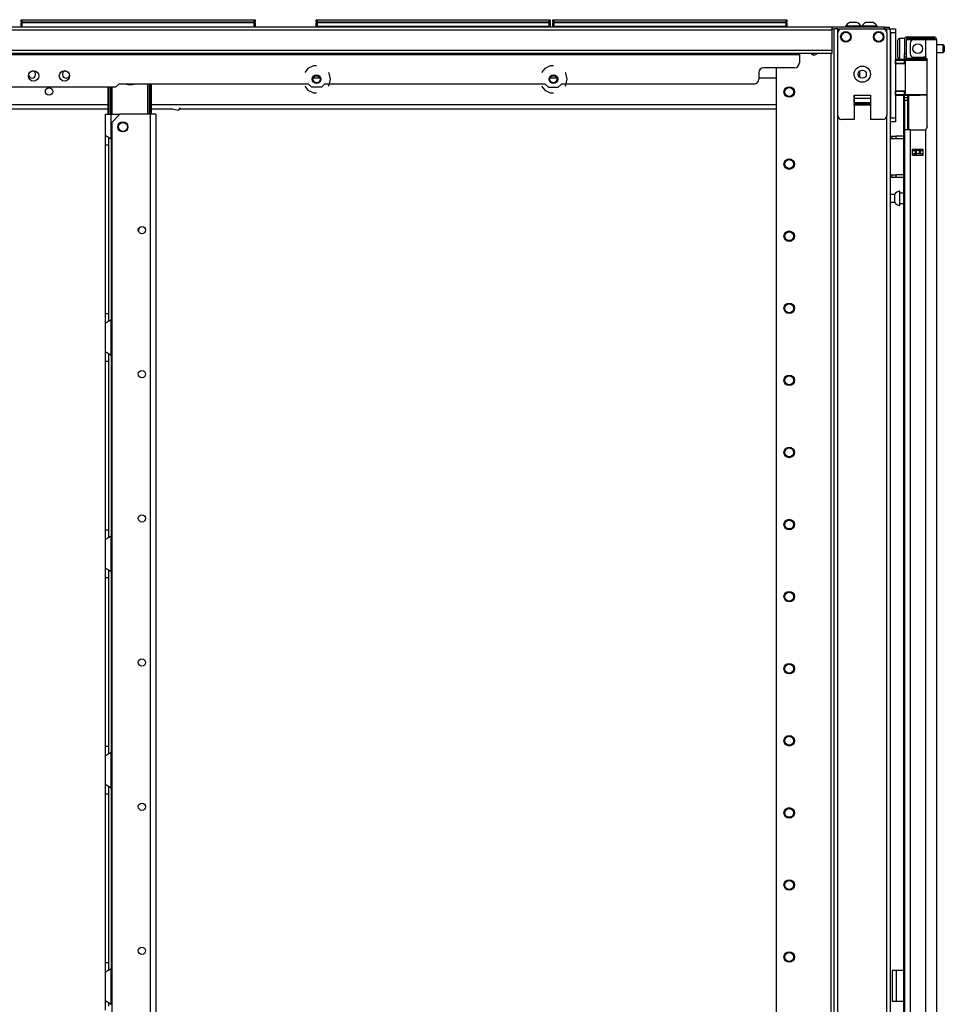
# Model space of a CAD drawing. Units: inches. Extents: x -232 to 39, y -55 to 161.
# Drawn here: x -53 to -31, y 73 to 97 of the extents above; entities that cross this region are included whole.
import ezdxf

# ---------------------------------------------------------------- set-up
doc = ezdxf.new("R2010")
doc.units = ezdxf.units.IN
doc.header["$MEASUREMENT"] = 0
doc.layers.add('TFR-TRI', color=7, linetype='CONTINUOUS')

msp = doc.modelspace()

# ---------------------------------------------------------------- linework, layer by layer
at = {"layer": 'TFR-TRI', "color": 215, "linetype": 'Continuous'}
for p, q in [((-53.393, 97.228), (-53.387, 97.228)), ((-53.393, 97.179), (-53.393, 97.228)), ((-53.362, 97.148), (-53.393, 97.179)), ((-53.387, 97.179), (-53.393, 97.179)), ((-53.387, 97.228), (-53.373, 97.228)), ((-53.373, 97.179), (-53.387, 97.179)), ((-53.373, 97.228), (-47.733, 97.228)), ((-53.373, 97.228), (-53.373, 97.179)), ((-53.373, 97.179), (-47.733, 97.179)), ((-53.373, 97.179), (-53.362, 97.148)), ((-47.744, 97.148), (-47.733, 97.179)), ((-47.713, 97.179), (-47.744, 97.148)), ((-47.733, 97.228), (-47.719, 97.228)), ((-47.733, 97.179), (-47.733, 97.228)), ((-47.719, 97.179), (-47.733, 97.179)), ((-47.719, 97.228), (-47.713, 97.228)), ((-47.713, 97.179), (-47.719, 97.179)), ((-47.713, 97.228), (-47.713, 97.179)), ((-46.228, 97.228), (-46.222, 97.228)), ((-46.228, 97.179), (-46.228, 97.228)), ((-46.197, 97.148), (-46.228, 97.179)), ((-46.222, 97.179), (-46.228, 97.179)), ((-46.222, 97.228), (-46.208, 97.228)), ((-46.208, 97.179), (-46.222, 97.179)), ((-46.208, 97.228), (-40.568, 97.228)), ((-46.208, 97.228), (-46.208, 97.179)), ((-46.208, 97.179), (-40.568, 97.179)), ((-46.208, 97.179), (-46.197, 97.148)), ((-40.548, 97.179), (-40.579, 97.148)), ((-40.579, 97.148), (-40.568, 97.179)), ((-40.568, 97.228), (-40.554, 97.228)), ((-40.568, 97.179), (-40.568, 97.228)), ((-40.554, 97.179), (-40.568, 97.179)), ((-40.554, 97.228), (-40.548, 97.228)), ((-40.548, 97.179), (-40.554, 97.179)), ((-40.548, 97.228), (-40.548, 97.179)), ((-40.48, 97.228), (-40.474, 97.228)), ((-40.48, 97.179), (-40.48, 97.228)), ((-40.448, 97.148), (-40.48, 97.179)), ((-40.474, 97.179), (-40.48, 97.179)), ((-40.474, 97.228), (-40.46, 97.228)), ((-40.46, 97.179), (-40.474, 97.179)), ((-40.46, 97.228), (-34.82, 97.228)), ((-40.46, 97.228), (-40.46, 97.179)), ((-40.46, 97.179), (-34.82, 97.179)), ((-40.46, 97.179), (-40.448, 97.148)), ((-34.8, 97.179), (-34.831, 97.148)), ((-34.831, 97.148), (-34.82, 97.179)), ((-34.82, 97.228), (-34.806, 97.228)), ((-34.82, 97.179), (-34.82, 97.228)), ((-34.806, 97.179), (-34.82, 97.179)), ((-34.806, 97.228), (-34.8, 97.228)), ((-34.8, 97.179), (-34.806, 97.179)), ((-34.8, 97.228), (-34.8, 97.179)), ((-32.281, 96.98), (-32.281, 97.009)), ((-32.281, 97.009), (-32.163, 97.009)), ((-32.281, 96.91), (-32.281, 96.98)), ((-32.281, 96.91), (-32.281, 94.843)), ((-32.163, 96.91), (-32.281, 96.91)), ((-32.163, 97.009), (-32.163, 96.98)), ((-32.163, 96.98), (-32.163, 96.91)), ((-32.163, 96.91), (-32.163, 94.843)), ((-49.737, 95.066), (-49.572, 95.035)), ((-49.572, 95.035), (-49.526, 95.09)), ((-32.281, 94.774), (-32.281, 94.843)), ((-32.281, 94.843), (-32.163, 94.843)), ((-32.281, 94.745), (-32.281, 94.774)), ((-32.163, 94.745), (-32.281, 94.745)), ((-32.163, 94.843), (-32.163, 94.774)), ((-32.163, 94.774), (-32.163, 94.745))]:
    msp.add_line(p, q, dxfattribs=at)
at = {"layer": 'TFR-TRI', "color": 12, "linetype": 'Continuous'}
for p, q in [((-53.393, 97.148), (-53.387, 97.148)), ((-53.393, 97.048), (-53.393, 97.148)), ((-53.387, 97.148), (-53.373, 97.148)), ((-47.733, 97.148), (-53.373, 97.148)), ((-53.373, 97.148), (-53.373, 97.048)), ((-47.733, 97.148), (-47.719, 97.148)), ((-47.733, 97.048), (-47.733, 97.148)), ((-47.719, 97.148), (-47.713, 97.148)), ((-47.713, 97.148), (-47.713, 97.048)), ((-46.228, 97.148), (-46.222, 97.148)), ((-46.228, 97.048), (-46.228, 97.148)), ((-46.208, 97.068), (-46.228, 97.048)), ((-46.222, 97.148), (-46.208, 97.148)), ((-40.568, 97.148), (-46.208, 97.148)), ((-46.208, 97.148), (-46.208, 97.068)), ((-46.208, 97.068), (-40.568, 97.068)), ((-40.568, 97.148), (-40.554, 97.148)), ((-40.568, 97.068), (-40.568, 97.148)), ((-40.548, 97.048), (-40.568, 97.068)), ((-40.554, 97.148), (-40.548, 97.148)), ((-40.548, 97.148), (-40.548, 97.048)), ((-40.48, 97.148), (-40.474, 97.148)), ((-40.48, 97.048), (-40.48, 97.148)), ((-40.46, 97.068), (-40.48, 97.048)), ((-40.474, 97.148), (-40.46, 97.148)), ((-34.82, 97.148), (-40.46, 97.148)), ((-40.46, 97.148), (-40.46, 97.068)), ((-40.46, 97.068), (-34.82, 97.068)), ((-34.82, 97.148), (-34.806, 97.148)), ((-34.82, 97.068), (-34.82, 97.148)), ((-34.8, 97.048), (-34.82, 97.068)), ((-34.806, 97.148), (-34.8, 97.148)), ((-34.8, 97.148), (-34.8, 97.048))]:
    msp.add_line(p, q, dxfattribs=at)
at = {"layer": 'TFR-TRI', "color": 3, "linetype": 'Continuous'}
for p, q in [((-33.374, 97.068), (-33.374, 97.048)), ((-33.338, 97.068), (-33.374, 97.068)), ((-33.245, 97.068), (-33.338, 97.068)), ((-33.231, 97.156), (-33.276, 97.156)), ((-33.129, 97.068), (-33.245, 97.068)), ((-33.143, 97.156), (-33.231, 97.156)), ((-33.098, 97.156), (-33.143, 97.156)), ((-33.036, 97.068), (-33.129, 97.068)), ((-33, 97.068), (-33.036, 97.068)), ((-33, 97.048), (-33, 97.068)), ((-32.984, 97.068), (-32.984, 97.048)), ((-32.949, 97.068), (-32.984, 97.068)), ((-32.855, 97.068), (-32.949, 97.068)), ((-32.842, 97.156), (-32.886, 97.156)), ((-32.739, 97.068), (-32.855, 97.068)), ((-32.753, 97.156), (-32.842, 97.156)), ((-32.709, 97.156), (-32.753, 97.156)), ((-32.646, 97.068), (-32.739, 97.068)), ((-32.61, 97.068), (-32.646, 97.068)), ((-32.61, 97.048), (-32.61, 97.068)), ((-33.563, 94.902), (-33.563, 96.91)), ((-33.465, 97.009), (-32.474, 97.009)), ((-32.376, 96.91), (-32.376, 94.902)), ((-33.167, 95.395), (-33.167, 94.804)), ((-33.166, 95.395), (-32.773, 95.395)), ((-33.166, 95.352), (-33.166, 95.395)), ((-32.773, 95.395), (-32.773, 94.804)), ((-32.773, 95.395), (-32.773, 95.352)), ((-33.166, 95.317), (-33.166, 95.352)), ((-33.166, 95.209), (-33.166, 95.317)), ((-32.773, 95.317), (-33.166, 95.317)), ((-33.166, 95.209), (-33.166, 95.199)), ((-32.773, 95.209), (-33.166, 95.209)), ((-33.166, 95.199), (-33.166, 95.187)), ((-33.166, 95.158), (-33.166, 95.187)), ((-33.166, 95.187), (-32.773, 95.187)), ((-32.773, 95.352), (-32.773, 95.317)), ((-32.773, 95.317), (-32.773, 95.209)), ((-32.773, 95.199), (-32.773, 95.209)), ((-32.773, 95.187), (-32.773, 95.199)), ((-32.773, 95.187), (-32.773, 95.158)), ((-33.167, 94.804), (-33.465, 94.804)), ((-32.474, 94.804), (-32.773, 94.804))]:
    msp.add_line(p, q, dxfattribs=at)
at = {"layer": 'TFR-TRI', "color": 30, "linetype": 'Continuous'}
for p, q in [((-33.711, 97.048), (-71.718, 97.048)), ((-33.711, 96.977), (-71.718, 96.977)), ((-32.431, 97.048), (-33.711, 97.048)), ((-33.711, 97.048), (-33.711, 97.027)), ((-33.711, 97.027), (-33.711, 96.977)), ((-33.711, 97.009), (-33.634, 97.009)), ((-33.711, 96.977), (-33.711, 96.477)), ((-32.431, 97.048), (-32.348, 97.048)), ((-32.431, 97.009), (-32.431, 97.048)), ((-32.348, 97.048), (-32.313, 97.048)), ((-32.313, 97.048), (-32.313, 97.009)), ((-33.711, 96.477), (-71.718, 96.477)), ((-33.711, 96.406), (-71.718, 96.406)), ((-34.498, 96.375), (-70.931, 96.375)), ((-34.498, 96.406), (-34.498, 96.397)), ((-34.498, 96.397), (-34.498, 96.375)), ((-34.498, 96.375), (-34.498, 96.178)), ((-33.711, 96.477), (-33.711, 96.427)), ((-33.711, 96.427), (-33.711, 96.406)), ((-46.293, 96.111), (-46.428, 96.046)), ((-46.218, 96.111), (-46.293, 96.111)), ((-40.545, 96.111), (-40.68, 96.046)), ((-40.47, 96.111), (-40.545, 96.111)), ((-46.428, 96.046), (-46.505, 95.948)), ((-45.916, 95.929), (-45.932, 95.948)), ((-45.883, 95.783), (-45.916, 95.929)), ((-40.68, 96.046), (-40.757, 95.948)), ((-40.168, 95.929), (-40.184, 95.948)), ((-40.135, 95.783), (-40.168, 95.929)), ((-35.482, 95.942), (-35.482, 95.784)), ((-34.616, 96.06), (-35.364, 96.06)), ((-51.1, 95.588), (-51.022, 95.666)), ((-46.414, 95.666), (-51.022, 95.666)), ((-46.505, 95.618), (-46.428, 95.521)), ((-46.336, 95.588), (-46.414, 95.666)), ((-46.023, 95.666), (-46.101, 95.588)), ((-40.666, 95.666), (-46.023, 95.666)), ((-45.932, 95.618), (-45.916, 95.638)), ((-45.916, 95.638), (-45.883, 95.783)), ((-40.757, 95.618), (-40.68, 95.521)), ((-40.666, 95.666), (-40.588, 95.588)), ((-40.353, 95.588), (-40.275, 95.666)), ((-35.6, 95.666), (-40.275, 95.666)), ((-40.184, 95.618), (-40.168, 95.638)), ((-40.168, 95.638), (-40.135, 95.783)), ((-51.1, 95.588), (-54.329, 95.588)), ((-46.428, 95.521), (-46.293, 95.456)), ((-46.101, 95.588), (-46.336, 95.588)), ((-46.293, 95.456), (-46.218, 95.456)), ((-40.68, 95.521), (-40.545, 95.456)), ((-40.588, 95.588), (-40.353, 95.588)), ((-40.545, 95.456), (-40.47, 95.456)), ((-32.214, 74.141), (-32.242, 74.141)), ((-32.242, 74.141), (-32.242, 73.393)), ((-32.148, 74.141), (-32.214, 74.141)), ((-31.97, 74.141), (-32.148, 74.141)), ((-32.148, 74.141), (-32.148, 73.393)), ((-32.214, 73.393), (-32.242, 73.393)), ((-32.148, 73.393), (-32.214, 73.393)), ((-31.97, 73.393), (-32.148, 73.393))]:
    msp.add_line(p, q, dxfattribs=at)
at = {"layer": 'TFR-TRI', "color": 173, "linetype": 'Continuous'}
for p, q in [((-33.658, 97.009), (-33.658, 13.434)), ((-33.602, 97.009), (-33.634, 97.009)), ((-33.563, 97.009), (-33.602, 97.009)), ((-33.563, 97.009), (-33.465, 97.009)), ((-33.563, 96.91), (-33.563, 97.009)), ((-32.474, 97.009), (-32.376, 97.009)), ((-32.376, 96.91), (-32.376, 97.009)), ((-32.376, 97.009), (-32.309, 97.009)), ((-32.309, 97.009), (-32.281, 97.009)), ((-32.281, 13.434), (-32.281, 97.009)), ((-33.737, 96.405), (-33.737, 13.434)), ((-35.059, 96.059), (-35.059, 13.631)), ((-33.167, 95.158), (-32.773, 95.158)), ((-33.563, 13.434), (-33.563, 94.902)), ((-32.376, 15.546), (-32.376, 94.902))]:
    msp.add_line(p, q, dxfattribs=at)
at = {"layer": 'TFR-TRI', "color": 5, "linetype": 'Continuous'}
for p, q in [((-32.103, 96.693), (-32.103, 96.733)), ((-32.103, 96.588), (-32.103, 96.693)), ((-32.103, 96.458), (-32.103, 96.588)), ((-31.947, 96.773), (-32.063, 96.773)), ((-32.063, 96.773), (-32.063, 96.74)), ((-32.063, 96.74), (-32.063, 96.648)), ((-32.063, 96.648), (-32.063, 96.523)), ((-31.008, 96.617), (-31.159, 96.617)), ((-31.008, 96.57), (-31.008, 96.617)), ((-30.978, 96.587), (-30.978, 96.555)), ((-32.103, 96.353), (-32.103, 96.458)), ((-32.103, 96.313), (-32.103, 96.353)), ((-32.063, 96.523), (-32.063, 96.398)), ((-32.063, 96.398), (-32.063, 96.307)), ((-31.159, 96.429), (-31.008, 96.429)), ((-31.008, 96.476), (-31.008, 96.57)), ((-31.008, 96.429), (-31.008, 96.476)), ((-30.978, 96.555), (-30.978, 96.491)), ((-30.978, 96.491), (-30.978, 96.459)), ((-32.063, 96.307), (-32.063, 96.273)), ((-32.063, 96.273), (-31.947, 96.273)), ((-31.947, 96.296), (-31.947, 96.322)), ((-31.947, 96.279), (-31.947, 96.296)), ((-32.056, 93.062), (-32.062, 93.062)), ((-32.062, 93.062), (-32.062, 93.029)), ((-32.062, 93.029), (-32.062, 92.943)), ((-32.056, 93.029), (-32.056, 93.062)), ((-32.056, 92.943), (-32.056, 93.029)), ((-31.97, 93.015), (-32.056, 93.015)), ((-32.181, 92.984), (-32.281, 92.984)), ((-32.281, 92.796), (-32.181, 92.796)), ((-32.181, 92.937), (-32.181, 92.984)), ((-32.181, 92.843), (-32.181, 92.937)), ((-32.181, 92.796), (-32.181, 92.843)), ((-32.062, 92.943), (-32.062, 92.837)), ((-32.062, 92.837), (-32.062, 92.751)), ((-32.062, 92.751), (-32.062, 92.718)), ((-32.056, 92.837), (-32.056, 92.943)), ((-32.056, 92.751), (-32.056, 92.837)), ((-32.056, 92.765), (-31.97, 92.765)), ((-32.056, 92.718), (-32.056, 92.751)), ((-32.062, 92.718), (-32.056, 92.718))]:
    msp.add_line(p, q, dxfattribs=at)
at = {"layer": 'TFR-TRI', "color": 22, "linetype": 'Continuous'}
for p, q in [((-31.947, 96.74), (-31.947, 96.401)), ((-31.907, 96.74), (-31.907, 96.401)), ((-31.876, 96.811), (-31.82, 96.811)), ((-31.876, 96.771), (-31.876, 96.811)), ((-31.82, 96.771), (-31.876, 96.771)), ((-31.82, 96.811), (-31.723, 96.811)), ((-31.723, 96.771), (-31.82, 96.771)), ((-31.809, 96.661), (-31.809, 96.401)), ((-31.435, 96.74), (-31.73, 96.74)), ((-31.723, 96.811), (-31.447, 96.811)), ((-31.723, 96.811), (-31.723, 96.771)), ((-31.447, 96.771), (-31.723, 96.771)), ((-31.447, 96.811), (-31.294, 96.811)), ((-31.447, 96.771), (-31.447, 96.811)), ((-31.294, 96.771), (-31.447, 96.771)), ((-31.297, 96.74), (-31.435, 96.74)), ((-31.435, 96.74), (-31.435, 96.312)), ((-31.196, 96.74), (-31.297, 96.74)), ((-31.294, 96.811), (-31.23, 96.811)), ((-31.23, 96.771), (-31.294, 96.771)), ((-31.23, 96.811), (-31.23, 96.771)), ((-31.159, 96.74), (-31.196, 96.74)), ((-31.159, 15.025), (-31.159, 96.74)), ((-31.947, 96.345), (-31.947, 96.401)), ((-31.947, 96.401), (-31.907, 96.401)), ((-31.947, 96.322), (-31.947, 96.345)), ((-31.907, 96.401), (-31.907, 96.345)), ((-31.907, 96.345), (-31.907, 96.322)), ((-31.97, 96.273), (-31.97, 96.264)), ((-31.907, 96.322), (-31.947, 96.322)), ((-31.73, 96.322), (-31.474, 96.322)), ((-31.435, 96.312), (-31.415, 96.295)), ((-31.415, 96.295), (-31.401, 96.273)), ((-31.401, 96.273), (-31.396, 96.244)), ((-31.396, 94.633), (-31.396, 96.244)), ((-31.97, 95.39), (-31.97, 56.131)), ((-31.906, 94.555), (-31.947, 94.555)), ((-31.947, 94.555), (-31.947, 15.025)), ((-31.809, 94.555), (-31.906, 94.555)), ((-31.809, 94.555), (-31.474, 94.555)), ((-31.809, 94.555), (-31.809, 15.025)), ((-31.413, 94.584), (-31.435, 94.565)), ((-31.435, 94.565), (-31.435, 15.025)), ((-31.4, 94.607), (-31.413, 94.584)), ((-31.396, 94.633), (-31.4, 94.607)), ((-31.75, 93.94), (-31.75, 94.083)), ((-31.75, 94.083), (-31.494, 94.083)), ((-31.494, 93.94), (-31.494, 94.083)), ((-31.75, 93.94), (-31.494, 93.94))]:
    msp.add_line(p, q, dxfattribs=at)
at = {"layer": 'TFR-TRI', "color": 153, "linetype": 'Continuous'}
for p, q in [((-31.86, 96.74), (-31.907, 96.74)), ((-31.73, 96.74), (-31.86, 96.74)), ((-31.907, 96.322), (-31.907, 96.291)), ((-31.907, 96.291), (-31.863, 96.291)), ((-31.863, 96.291), (-31.74, 96.291)), ((-31.74, 96.291), (-31.573, 96.291)), ((-31.573, 96.291), (-31.488, 96.291)), ((-31.488, 96.291), (-31.409, 96.291)), ((-31.404, 96.259), (-31.41, 96.259)), ((-31.397, 96.259), (-31.404, 96.259))]:
    msp.add_line(p, q, dxfattribs=at)
at = {"layer": 'TFR-TRI', "color": 58, "linetype": 'Continuous'}
for p, q in [((-31.23, 96.739), (-31.23, 96.771)), ((-31.699, 94.049), (-31.699, 94.081)), ((-31.699, 93.94), (-31.699, 93.972)), ((-31.667, 94.081), (-31.667, 94.049)), ((-31.667, 93.972), (-31.667, 93.94))]:
    msp.add_line(p, q, dxfattribs=at)
at = {"layer": 'TFR-TRI', "color": 123, "linetype": 'Continuous'}
for p, q in [((-34.211, 96.406), (-34.211, 96.401)), ((-34.152, 96.37), (-34.152, 96.406)), ((-33.037, 95.979), (-33.037, 95.834))]:
    msp.add_line(p, q, dxfattribs=at)
at = {"layer": 'TFR-TRI', "color": 63, "linetype": 'Continuous'}
for p, q in [((-31.892, 96.264), (-32.163, 96.266)), ((-32.163, 96.258), (-31.941, 96.259)), ((-32.163, 96.239), (-32.163, 96.258)), ((-32.163, 96.173), (-32.163, 96.239)), ((-31.946, 96.239), (-32.163, 96.239)), ((-32.163, 96.154), (-32.163, 96.173)), ((-31.946, 96.165), (-32.163, 96.173)), ((-32.163, 96.154), (-32.163, 95.502)), ((-31.917, 96.145), (-32.163, 96.154)), ((-31.945, 96.253), (-31.946, 96.239)), ((-31.917, 96.24), (-31.946, 96.239)), ((-31.946, 96.165), (-31.946, 96.239)), ((-31.917, 96.164), (-31.946, 96.165)), ((-31.941, 96.259), (-31.945, 96.253)), ((-31.941, 96.259), (-31.898, 96.259)), ((-31.917, 95.416), (-31.917, 96.24)), ((-31.891, 96.24), (-31.917, 96.24)), ((-31.898, 96.259), (-31.873, 96.259)), ((-31.816, 96.24), (-31.891, 96.24)), ((-31.873, 96.259), (-31.802, 96.26)), ((-31.705, 96.241), (-31.816, 96.24)), ((-31.802, 96.26), (-31.697, 96.26)), ((-31.573, 96.241), (-31.705, 96.241)), ((-31.697, 96.26), (-31.573, 96.261)), ((-31.573, 96.261), (-31.384, 96.259)), ((-31.573, 96.261), (-31.573, 96.26)), ((-31.573, 96.26), (-31.573, 96.256)), ((-31.573, 96.256), (-31.573, 96.252)), ((-31.573, 96.252), (-31.573, 96.245)), ((-31.573, 96.245), (-31.573, 96.243)), ((-31.573, 96.243), (-31.573, 96.241)), ((-31.396, 96.24), (-31.573, 96.241)), ((-32.163, 95.502), (-31.917, 95.51)), ((-32.163, 95.482), (-32.163, 95.502)), ((-32.163, 95.482), (-31.946, 95.49)), ((-32.163, 95.417), (-32.163, 95.482)), ((-32.163, 95.397), (-32.163, 95.417)), ((-32.163, 95.417), (-31.946, 95.416)), ((-31.941, 95.396), (-32.163, 95.397)), ((-32.163, 95.389), (-31.573, 95.395)), ((-31.946, 95.49), (-31.917, 95.491)), ((-31.946, 95.416), (-31.946, 95.49)), ((-31.946, 95.416), (-31.917, 95.416)), ((-31.946, 95.416), (-31.945, 95.402)), ((-31.945, 95.402), (-31.941, 95.396)), ((-31.898, 95.396), (-31.941, 95.396)), ((-31.917, 95.416), (-31.891, 95.416)), ((-31.873, 95.396), (-31.898, 95.396)), ((-31.891, 95.416), (-31.816, 95.415)), ((-31.802, 95.396), (-31.873, 95.396)), ((-31.816, 95.415), (-31.705, 95.415)), ((-31.697, 95.395), (-31.802, 95.396)), ((-31.705, 95.415), (-31.573, 95.414)), ((-31.573, 95.395), (-31.697, 95.395)), ((-31.573, 95.414), (-31.396, 95.416)), ((-31.573, 95.395), (-31.573, 95.414)), ((-31.573, 95.414), (-31.573, 95.413)), ((-31.573, 95.413), (-31.573, 95.41)), ((-31.573, 95.41), (-31.573, 95.404)), ((-31.573, 95.404), (-31.573, 95.399)), ((-31.573, 95.399), (-31.573, 95.396)), ((-31.396, 95.396), (-31.573, 95.395)), ((-31.573, 95.396), (-31.573, 95.395))]:
    msp.add_line(p, q, dxfattribs=at)
at = {"layer": 'TFR-TRI', "color": 151, "linetype": 'Continuous'}
for p, q in [((-31.947, 96.275), (-31.947, 96.279)), ((-31.947, 96.279), (-31.905, 96.279)), ((-31.947, 96.264), (-31.947, 96.275)), ((-31.947, 95.356), (-31.947, 95.391)), ((-31.868, 95.392), (-31.868, 95.356)), ((-31.837, 94.555), (-31.837, 95.392)), ((-31.947, 95.342), (-31.947, 95.356)), ((-31.947, 95.319), (-31.947, 95.342)), ((-31.947, 95.342), (-31.868, 95.342)), ((-31.947, 95.263), (-31.947, 95.319)), ((-31.947, 95.263), (-31.947, 94.555)), ((-31.868, 95.263), (-31.947, 95.263)), ((-31.868, 95.356), (-31.868, 95.342)), ((-31.868, 95.342), (-31.868, 95.319)), ((-31.868, 95.319), (-31.868, 95.263)), ((-31.868, 95.263), (-31.868, 94.555)), ((-31.75, 94.082), (-31.494, 94.082)), ((-31.75, 94.051), (-31.681, 94.051)), ((-31.681, 93.972), (-31.75, 93.972)), ((-31.681, 94.051), (-31.675, 94.051)), ((-31.681, 93.972), (-31.681, 94.051)), ((-31.675, 93.972), (-31.681, 93.972)), ((-31.675, 94.051), (-31.661, 94.051)), ((-31.661, 93.972), (-31.675, 93.972)), ((-31.583, 94.051), (-31.661, 94.051)), ((-31.661, 94.051), (-31.661, 93.972)), ((-31.583, 93.972), (-31.661, 93.972)), ((-31.583, 94.051), (-31.569, 94.051)), ((-31.583, 93.972), (-31.583, 94.051)), ((-31.569, 93.972), (-31.583, 93.972)), ((-31.569, 94.051), (-31.563, 94.051)), ((-31.563, 93.972), (-31.569, 93.972)), ((-31.563, 94.051), (-31.494, 94.051)), ((-31.563, 94.051), (-31.563, 93.972)), ((-31.494, 93.972), (-31.563, 93.972))]:
    msp.add_line(p, q, dxfattribs=at)
at = {"layer": 'TFR-TRI', "color": 235, "linetype": 'Continuous'}
for p, q in [((-50.315, 94.931), (-50.315, 95.666)), ((-50.287, 95.666), (-50.287, 94.931)), ((-50.249, 94.931), (-50.249, 95.666)), ((-50.229, 94.931), (-50.229, 95.666)), ((-51.276, 94.931), (-51.276, 95.588)), ((-51.257, 94.931), (-51.257, 95.588)), ((-51.218, 94.931), (-51.218, 95.588)), ((-51.19, 95.587), (-51.19, 94.931))]:
    msp.add_line(p, q, dxfattribs=at)
at = {"layer": 'TFR-TRI', "color": 21, "linetype": 'Continuous'}
for p, q in [((-46.136, 95.808), (-46.3, 95.808)), ((-40.389, 95.808), (-40.553, 95.808)), ((-35.06, 95.808), (-35.482, 95.808)), ((-65.223, 95.17), (-51.277, 95.17)), ((-50.229, 95.17), (-35.06, 95.17)), ((-65.223, 95.06), (-51.277, 95.06)), ((-50.229, 95.06), (-49.705, 95.06)), ((-49.552, 95.06), (-35.06, 95.06))]:
    msp.add_line(p, q, dxfattribs=at)
at = {"layer": 'TFR-TRI', "color": 155, "linetype": 'Continuous'}
for p, q in [((-51.344, 94.42), (-51.344, 94.932)), ((-51.344, 94.932), (-51.304, 94.932)), ((-51.304, 94.932), (-51.207, 94.932)), ((-51.207, 94.332), (-51.207, 94.932)), ((-51.207, 94.932), (-50.992, 94.932)), ((-51.344, 94.42), (-51.337, 94.413)), ((-51.344, 94.34), (-51.344, 94.42)), ((-51.344, 94.187), (-51.344, 94.34)), ((-51.344, 90.093), (-51.344, 94.187)), ((-51.344, 94.187), (-51.266, 94.187)), ((-51.337, 94.413), (-51.315, 94.4)), ((-51.315, 94.4), (-51.282, 94.383)), ((-51.282, 94.383), (-51.247, 94.362)), ((-51.266, 94.286), (-51.266, 94.366)), ((-51.266, 94.187), (-51.266, 94.286)), ((-51.266, 90.093), (-51.266, 94.187)), ((-51.247, 94.362), (-51.207, 94.332)), ((-51.207, 94.331), (-51.207, 89.947)), ((-51.344, 89.94), (-51.344, 90.093)), ((-51.344, 90.093), (-51.266, 90.093)), ((-51.344, 89.86), (-51.344, 89.94)), ((-51.333, 89.87), (-51.302, 89.886)), ((-51.278, 89.899), (-51.302, 89.886)), ((-51.254, 89.914), (-51.278, 89.899)), ((-51.266, 89.991), (-51.266, 90.093)), ((-51.266, 89.91), (-51.266, 89.991)), ((-51.254, 89.914), (-51.207, 89.948)), ((-51.207, 89.08), (-51.207, 89.948)), ((-51.342, 89.864), (-51.344, 89.86)), ((-51.344, 89.168), (-51.344, 89.86)), ((-51.333, 89.87), (-51.342, 89.864)), ((-51.344, 89.168), (-51.337, 89.161)), ((-51.344, 89.088), (-51.344, 89.168)), ((-51.344, 88.935), (-51.344, 89.088)), ((-51.344, 84.841), (-51.344, 88.935)), ((-51.344, 88.935), (-51.266, 88.935)), ((-51.337, 89.161), (-51.315, 89.148)), ((-51.315, 89.148), (-51.282, 89.131)), ((-51.282, 89.131), (-51.247, 89.11)), ((-51.266, 89.034), (-51.266, 89.114)), ((-51.266, 88.935), (-51.266, 89.034)), ((-51.266, 84.841), (-51.266, 88.935)), ((-51.247, 89.11), (-51.207, 89.08)), ((-51.207, 89.079), (-51.207, 84.695)), ((-51.344, 84.688), (-51.344, 84.841)), ((-51.344, 84.841), (-51.266, 84.841)), ((-51.344, 84.608), (-51.344, 84.688)), ((-51.333, 84.618), (-51.302, 84.634)), ((-51.278, 84.647), (-51.302, 84.634)), ((-51.254, 84.662), (-51.278, 84.647)), ((-51.266, 84.739), (-51.266, 84.841)), ((-51.266, 84.658), (-51.266, 84.739)), ((-51.254, 84.662), (-51.207, 84.696)), ((-51.207, 83.828), (-51.207, 84.696)), ((-51.342, 84.612), (-51.344, 84.608)), ((-51.344, 83.916), (-51.344, 84.608)), ((-51.333, 84.618), (-51.342, 84.612)), ((-51.344, 83.836), (-51.344, 83.916)), ((-51.344, 83.916), (-51.337, 83.909)), ((-51.337, 83.909), (-51.315, 83.897)), ((-51.344, 83.683), (-51.344, 83.836)), ((-51.344, 79.589), (-51.344, 83.683)), ((-51.344, 83.683), (-51.266, 83.683)), ((-51.315, 83.897), (-51.282, 83.879)), ((-51.282, 83.879), (-51.247, 83.858)), ((-51.266, 83.782), (-51.266, 83.862)), ((-51.266, 83.683), (-51.266, 83.782)), ((-51.266, 79.589), (-51.266, 83.683)), ((-51.247, 83.858), (-51.207, 83.828)), ((-51.207, 83.828), (-51.207, 79.443)), ((-51.344, 79.436), (-51.344, 79.589)), ((-51.344, 79.589), (-51.266, 79.589)), ((-51.344, 79.356), (-51.344, 79.436)), ((-51.333, 79.366), (-51.342, 79.36)), ((-51.333, 79.366), (-51.302, 79.382)), ((-51.278, 79.395), (-51.302, 79.382)), ((-51.254, 79.41), (-51.278, 79.395)), ((-51.266, 79.487), (-51.266, 79.589)), ((-51.266, 79.406), (-51.266, 79.487)), ((-51.254, 79.41), (-51.207, 79.444)), ((-51.207, 78.576), (-51.207, 79.444)), ((-51.342, 79.36), (-51.344, 79.356)), ((-51.344, 78.664), (-51.344, 79.356)), ((-51.344, 78.664), (-51.337, 78.657)), ((-51.344, 78.584), (-51.344, 78.664)), ((-51.337, 78.657), (-51.315, 78.645)), ((-51.315, 78.645), (-51.282, 78.627)), ((-51.344, 78.431), (-51.344, 78.584)), ((-51.344, 74.337), (-51.344, 78.431)), ((-51.344, 78.431), (-51.266, 78.431)), ((-51.282, 78.627), (-51.247, 78.606)), ((-51.266, 78.53), (-51.266, 78.61)), ((-51.266, 78.431), (-51.266, 78.53)), ((-51.266, 74.337), (-51.266, 78.431)), ((-51.247, 78.606), (-51.207, 78.576)), ((-51.207, 78.576), (-51.207, 74.191)), ((-51.344, 74.184), (-51.344, 74.337)), ((-51.344, 74.337), (-51.266, 74.337)), ((-51.344, 74.104), (-51.344, 74.184)), ((-51.342, 74.108), (-51.344, 74.104)), ((-51.344, 73.412), (-51.344, 74.104)), ((-51.333, 74.114), (-51.342, 74.108)), ((-51.333, 74.114), (-51.302, 74.13)), ((-51.278, 74.143), (-51.302, 74.13)), ((-51.254, 74.158), (-51.278, 74.143)), ((-51.266, 74.236), (-51.266, 74.337)), ((-51.266, 74.154), (-51.266, 74.236)), ((-51.254, 74.158), (-51.207, 74.192)), ((-51.207, 73.324), (-51.207, 74.192)), ((-51.344, 73.412), (-51.337, 73.405)), ((-51.344, 73.332), (-51.344, 73.412)), ((-51.337, 73.405), (-51.315, 73.393)), ((-51.315, 73.393), (-51.282, 73.375)), ((-51.344, 73.179), (-51.344, 73.332)), ((-51.282, 73.375), (-51.247, 73.354)), ((-51.266, 73.278), (-51.266, 73.358)), ((-51.247, 73.354), (-51.207, 73.324))]:
    msp.add_line(p, q, dxfattribs=at)
at = {"layer": 'TFR-TRI', "color": 87, "linetype": 'Continuous'}
for p, q in [((-50.992, 94.932), (-51.189, 94.735)), ((-50.262, 94.932), (-50.992, 94.932)), ((-50.262, 94.932), (-50.262, 15.733)), ((-50.164, 94.932), (-50.262, 94.932)), ((-50.124, 94.932), (-50.164, 94.932)), ((-50.124, 94.932), (-50.124, 15.733)), ((-51.189, 94.735), (-51.189, 15.93))]:
    msp.add_line(p, q, dxfattribs=at)
at = {"layer": 'TFR-TRI', "color": 140, "linetype": 'Continuous'}
for p, q in [((-32.281, 94.4), (-32.247, 94.4)), ((-32.247, 94.337), (-32.281, 94.337)), ((-32.247, 94.4), (-32.204, 94.4)), ((-32.247, 94.337), (-32.247, 94.4)), ((-32.204, 94.337), (-32.247, 94.337)), ((-32.204, 94.4), (-32.157, 94.4)), ((-32.157, 94.337), (-32.204, 94.337)), ((-31.97, 94.4), (-32.157, 94.4)), ((-32.157, 94.4), (-32.157, 94.337)), ((-31.97, 94.337), (-32.157, 94.337)), ((-32.281, 93.463), (-32.247, 93.463)), ((-32.247, 93.4), (-32.281, 93.4)), ((-32.247, 93.463), (-32.204, 93.463)), ((-32.247, 93.4), (-32.247, 93.463)), ((-32.204, 93.4), (-32.247, 93.4)), ((-32.204, 93.463), (-32.157, 93.463)), ((-32.157, 93.4), (-32.204, 93.4)), ((-31.97, 93.463), (-32.157, 93.463)), ((-32.157, 93.463), (-32.157, 93.4)), ((-31.97, 93.4), (-32.157, 93.4))]:
    msp.add_line(p, q, dxfattribs=at)
at = {"layer": 'TFR-TRI', "color": 3, "linetype": 'Continuous'}
for centre, radius in [((-33.367, 96.812), 0.128), ((-33.367, 96.812), 0.11), ((-32.573, 96.812), 0.128), ((-32.573, 96.812), 0.11), ((-32.97, 95.906), 0.197), ((-32.97, 95.906), 0.0984), ((-50.921, 94.626), 0.11)]:
    msp.add_circle(centre, radius, dxfattribs=at)
at = {"layer": 'TFR-TRI', "color": 22, "linetype": 'Continuous'}
msp.add_circle((-31.622, 96.523), 0.118, dxfattribs=at)
at = {"layer": 'TFR-TRI', "color": 30, "linetype": 'Continuous'}
for centre, radius in [((-53.089, 95.863), 0.125), ((-52.341, 95.863), 0.125), ((-46.218, 95.783), 0.105), ((-46.218, 95.783), 0.0856), ((-40.47, 95.783), 0.105), ((-40.47, 95.783), 0.0856)]:
    msp.add_circle(centre, radius, dxfattribs=at)
at = {"layer": 'TFR-TRI', "color": 21, "linetype": 'Continuous'}
msp.add_circle((-52.715, 95.483), 0.0886, dxfattribs=at)
at = {"layer": 'TFR-TRI', "color": 173, "linetype": 'Continuous'}
for centre, radius in [((-34.744, 95.472), 0.128), ((-34.744, 95.472), 0.108), ((-34.744, 93.722), 0.128), ((-34.744, 93.722), 0.108), ((-34.744, 91.972), 0.128), ((-34.744, 91.972), 0.108), ((-34.744, 90.222), 0.128), ((-34.744, 90.222), 0.108), ((-34.744, 88.472), 0.128), ((-34.744, 88.472), 0.108), ((-34.744, 86.722), 0.128), ((-34.744, 86.722), 0.108), ((-34.744, 84.972), 0.128), ((-34.744, 84.972), 0.108), ((-34.744, 83.222), 0.128), ((-34.744, 83.222), 0.108), ((-34.744, 81.472), 0.128), ((-34.744, 81.472), 0.108), ((-34.744, 79.722), 0.128), ((-34.744, 79.722), 0.108), ((-34.744, 77.972), 0.128), ((-34.744, 77.972), 0.108), ((-34.744, 76.222), 0.128), ((-34.744, 76.222), 0.108), ((-34.744, 74.472), 0.128), ((-34.744, 74.472), 0.108)]:
    msp.add_circle(centre, radius, dxfattribs=at)
at = {"layer": 'TFR-TRI', "color": 87, "linetype": 'Continuous'}
for centre, radius in [((-50.921, 94.626), 0.123), ((-50.459, 92.121), 0.0886), ((-50.459, 88.621), 0.0886), ((-50.459, 85.121), 0.0886), ((-50.459, 81.621), 0.0886), ((-50.459, 78.121), 0.0886), ((-50.459, 74.621), 0.0886)]:
    msp.add_circle(centre, radius, dxfattribs=at)
at = {"layer": 'TFR-TRI', "color": 3, "linetype": 'Continuous'}
for centre, radius, start, end in [((-33.215, 96.99), 0.177, 110.0547, 153.8624), ((-33.159, 96.99), 0.177, 26.1376, 69.9453), ((-32.825, 96.99), 0.177, 110.0547, 153.8624), ((-32.769, 96.99), 0.177, 26.1376, 69.9453), ((-33.465, 96.91), 0.0984, 90, 180), ((-32.474, 96.91), 0.0984, 0, 90), ((-33.465, 94.902), 0.0984, 180, 270), ((-32.474, 94.902), 0.0984, 270, 0)]:
    msp.add_arc(centre, radius, start, end, dxfattribs=at)
at = {"layer": 'TFR-TRI', "color": 5, "linetype": 'Continuous'}
for centre, radius, start, end in [((-32.063, 96.733), 0.04, 90, 180), ((-31.008, 96.587), 0.03, 0, 90), ((-31.008, 96.459), 0.03, 270, 0), ((-32.063, 96.313), 0.04, 180, 270), ((-32.062, 92.932), 0.13, 90, 156.3737), ((-32.062, 92.848), 0.13, 203.6263, 270)]:
    msp.add_arc(centre, radius, start, end, dxfattribs=at)
at = {"layer": 'TFR-TRI', "color": 22, "linetype": 'Continuous'}
for centre, radius, start, end in [((-31.876, 96.74), 0.0709, 90, 180), ((-31.876, 96.74), 0.0315, 90, 180), ((-31.73, 96.661), 0.0787, 90, 180), ((-31.23, 96.74), 0.0709, 0, 90), ((-31.23, 96.74), 0.0315, 0, 90), ((-31.73, 96.401), 0.0787, 180, 270), ((-31.474, 96.244), 0.0787, 60, 90), ((-31.474, 94.633), 0.0787, 270, 300)]:
    msp.add_arc(centre, radius, start, end, dxfattribs=at)
at = {"layer": 'TFR-TRI', "color": 153, "linetype": 'Continuous'}
for centre, start, end in [((-31.27, 96.74), 0, 90), ((-31.876, 96.291), 180, 270)]:
    msp.add_arc(centre, 0.0315, start, end, dxfattribs=at)
at = {"layer": 'TFR-TRI', "color": 173, "linetype": 'Continuous'}
msp.add_arc((-34.142, 96.458), 0.0886, 215.2969, 324.7031, dxfattribs=at)
at = {"layer": 'TFR-TRI', "color": 30, "linetype": 'Continuous'}
for centre, start, end in [((-34.616, 96.178), 270, 0), ((-35.364, 95.942), 90, 180), ((-35.6, 95.784), 270, 0)]:
    msp.add_arc(centre, 0.118, start, end, dxfattribs=at)
at = {"layer": 'TFR-TRI', "color": 63, "linetype": 'Continuous'}
for centre, start, end in [((-31.898, 96.24), 90.25, 180), ((-31.898, 95.416), 180, 269.75)]:
    msp.add_arc(centre, 0.0197, start, end, dxfattribs=at)
at = {"layer": 'TFR-TRI', "color": 21, "linetype": 'Continuous'}
for centre, start, end in [((-53.128, 95.897), 195.6994, 270), ((-53.128, 95.897), 270, 83.6381), ((-52.301, 95.897), 96.3619, 270), ((-52.301, 95.897), 270, 344.3006)]:
    msp.add_arc(centre, 0.0886, start, end, dxfattribs=at)
at = {"layer": 'TFR-TRI', "color": 251, "linetype": 'Continuous'}
msp.add_arc((-50.748, 96.068), 0.413, 256.6125, 283.3875, dxfattribs=at)
at = {"layer": 'TFR-TRI', "color": 155, "linetype": 'Continuous'}
for centre, start, end in [((-51.393, 94.187), 30.0851, 37.7863), ((-51.393, 90.093), 322.2137, 329.9149), ((-51.393, 88.935), 30.0851, 37.7863), ((-51.393, 84.841), 322.2137, 329.9149), ((-51.393, 83.683), 30.0851, 37.7863), ((-51.393, 79.589), 322.2137, 329.9149), ((-51.393, 78.431), 30.0851, 37.7863), ((-51.393, 74.337), 322.2137, 329.9149)]:
    msp.add_arc(centre, 0.236, start, end, dxfattribs=at)
at = {"layer": 'TFR-TRI', "color": 87, "linetype": 'Continuous'}
msp.add_arc((-50.753, 92.218), 0.236, 331.1719, 351.9787, dxfattribs=at)

doc.saveas('drawing.dxf')
